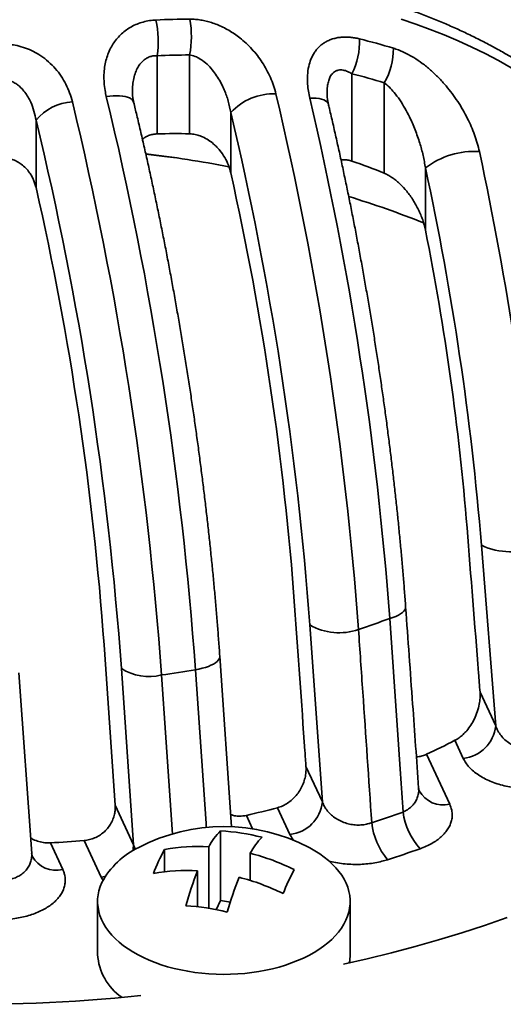
# Model space of a CAD drawing. Units: inches. Extents: x 0.2 to 8.4, y 0.1 to 10.9.
# Drawn here: x 7.6 to 7.8, y 8.9 to 9.4 of the extents above; entities that cross this region are included whole.
import ezdxf

# ---------------------------------------------------------------- set-up
doc = ezdxf.new("R2010")
doc.units = ezdxf.units.IN
doc.header["$MEASUREMENT"] = 0

msp = doc.modelspace()

# ---------------------------------------------------------------- linework, layer by layer
at = {"color": 7, "linetype": 'Continuous', "lineweight": 35}
for p, q in [((7.680841177032249, 9.388854878258572), (7.680841177032249, 9.352525619879302)), ((7.695933777522958, 9.35257425415655), (7.695933777522958, 9.389236978507563)), ((7.771396728122602, 9.380473320217925), (7.771396728122602, 9.339869856207054)), ((7.786489314029401, 9.334249725210318), (7.786489314029401, 9.37631112232946)), ((7.624490719364697, 9.358851745467026), (7.624490719364697, 9.327540703864152)), ((7.715070408444692, 9.36242508262068), (7.715070408444692, 9.334379465678687)), ((7.805625956294177, 9.336687993102293), (7.805625956294177, 9.307782858486595)), ((7.838321568154534, 9.07722315057677), (7.8316779086679, 9.161234792750628)), ((7.757678085790348, 9.041860464562397), (7.751829128109335, 9.124159959935573)), ((7.71543018051347, 9.030307667842147), (7.709941335192442, 9.10966145742113)), ((7.669810754216526, 9.022005554421384), (7.664146130662113, 9.10390791843915)), ((7.622435295654792, 9.017886995323632), (7.616462491419506, 9.101922916700218)), ((7.831013227271313, 9.092968729513421), (7.838321568154534, 9.07722315057677)), ((7.823228967663825, 9.062130126325025), (7.819326516199844, 9.070537844791271)), ((7.806164159247323, 9.064044653771727), (7.816940227349011, 9.040827931646042)), ((7.750055154395745, 9.05828382721906), (7.757678085790348, 9.041860464562397)), ((7.661262587233418, 9.040422274535652), (7.669810754216526, 9.022005554421384)), ((7.742585490160942, 9.026767443117022), (7.7368132827311, 9.03920347345697)), ((7.710278521647656, 9.02841646165157), (7.710278521647656, 8.996023832802381)), ((7.631140994780831, 9.022857686363613), (7.636913202210673, 9.010421656023665)), ((7.654718171550595, 9.006912525492352), (7.646820395049969, 9.023928013607986)), ((7.704778612001086, 9.020981311330228), (7.704778612001086, 8.992427061852252)), ((7.684252687130485, 9.019742127701127), (7.684252687130485, 9.009364926684952)), ((7.724097131814031, 9.017993050640866), (7.724097131814031, 9.005374490041063)), ((7.6996022188258, 9.00982897471019), (7.6996022188258, 8.993137607644584)), ((7.653099668787481, 8.995619531761978), (7.653099668787481, 8.970980124758086)), ((7.710278521647656, 8.996023832802381), (7.708305403037775, 8.991772802691298)), ((7.714862626633471, 8.995314749047914), (7.710278521647656, 8.996023832802381)), ((7.770599668888876, 8.970980124758086), (7.770599668888876, 8.995619531761978))]:
    msp.add_line(p, q, dxfattribs=at)
at = {"color": 8, "linetype": 'Continuous', "lineweight": 35}
for p, q in [((7.722307504704902, 9.035604636358288), (7.725181208856399, 9.029413341576968)), ((7.655627922268729, 9.005318207722073), (7.654718171550595, 9.006912525492352))]:
    msp.add_line(p, q, dxfattribs=at)
at = {"color": 7, "linetype": 'Continuous', "lineweight": 35, "flags": 128}
for points in [[(7.845535059547992, 9.3833161095676), (7.839538324738657, 9.38664826293021), (7.833420102727422, 9.389836369261005), (7.827184075141063, 9.392878482403521), (7.820833975460254, 9.395772805893843), (7.814373589019572, 9.398517588177283), (7.807806798379645, 9.401111193712827), (7.801137518509796, 9.403552095487052), (7.794369751882796, 9.405838787069017)], [(7.661262587233418, 9.040422274535652), (7.6606477425982, 9.049293989060319), (7.656099714962105, 9.114907456819001)], [(7.751456817119783, 9.020668999957188), (7.751780528043185, 9.020497137829913), (7.754175581823261, 9.019140575765425), (7.756432600526152, 9.01770729127425), (7.75854418200788, 9.016201961640503), (7.760503442663449, 9.01462950362523), (7.76230401742685, 9.01299504353182), (7.763940020880628, 9.011303894755017), (7.765406112073262, 9.009561595199205), (7.766697520446112, 9.007773802507245), (7.767810032869942, 9.005946376380663), (7.768740006608399, 9.004085266324848), (7.769484421171912, 9.002196541583658), (7.770040839427258, 9.00028636868846), (7.770407446488002, 8.99836097403986), (7.770583036751006, 8.996426636424045), (7.77056706575034, 8.994489657078166), (7.770359572376427, 8.992556374657648), (7.769961230729945, 8.990633075432328), (7.76937333715835, 8.988726045672053), (7.768597810255879, 8.986841511777422), (7.76763720382702, 8.984985587894226), (7.766494603178721, 8.983164365717286), (7.76517378068208, 8.98138376481737), (7.763679027247179, 8.97964958502677), (7.762015217140456, 8.977967513922966), (7.760187769094278, 8.976343014573791), (7.758202646306948, 8.974781385406686), (7.756066317552272, 8.973287737757726), (7.753785796069993, 8.971866928518727), (7.751368471040611, 8.970523582588214), (7.748822250183615, 8.969262115322389), (7.746155430122725, 8.968086597829336), (7.743376696385901, 8.967000906642124), (7.740495149332292, 8.966008559078405), (7.737520161554006, 8.9651127805933), (7.734461455656968, 8.964316519746708), (7.731328961662697, 8.963622365883113), (7.728132959606524, 8.963032571582543), (7.724883820268104, 8.962549082595185), (7.721592173696579, 8.962173455521192), (7.718268766612367, 8.961906925163566), (7.714924410553254, 8.961750344658931), (7.711570033728303, 8.961704245346759), (7.70821653841962, 8.9617687843838), (7.704874930617116, 8.961943729776758), (7.701556047785528, 8.962228512767886), (7.698270753316541, 8.96262222035133), (7.695029742076673, 8.963123542887535), (7.691843605224646, 8.963730871390771), (7.688722726503586, 8.964442207725266), (7.685677269277556, 8.96525524692541), (7.682717189495022, 8.966167324810176), (7.679852144944534, 8.96717545540139), (7.677091443400834, 8.968276390792965), (7.674444133369167, 8.969466493928783), (7.671918822596646, 8.970741903243079), (7.66952376881657, 8.972098465307567), (7.667266750113679, 8.973531749798742), (7.665155168631951, 8.975037079432491), (7.663195907976381, 8.976609537447763), (7.661395346176454, 8.978244005024827), (7.659759329759201, 8.979935146317976), (7.658293225603094, 8.981677468324751), (7.657001830193719, 8.98346523856575), (7.65588931776989, 8.985292664692329), (7.654959344031432, 8.987153774748146), (7.654214929467919, 8.989042499489335), (7.653658511212573, 8.990952672384534), (7.653291917115304, 8.992878074516787), (7.653116313888825, 8.994812404648947), (7.653132284889491, 8.996749383994825), (7.653339778263404, 8.998682666415345), (7.653738119909885, 9.000605965640663), (7.654326013481481, 9.002512995400942), (7.655101540383952, 9.00439752929557)], [(7.843600202633292, 8.988078753235), (7.833138361052929, 8.984485637390238), (7.822517191888404, 8.981051844809514), (7.811743948203738, 8.977779736585845), (7.800826019179435, 8.974671542848293), (7.789770910667269, 8.97172941140572), (7.778586167409436, 8.968955332910244), (7.767440146050133, 8.966386867824168)]]:
    msp.add_lwpolyline(points, dxfattribs=at)
at = {"color": 8, "linetype": 'Continuous', "lineweight": 35, "flags": 128}
for points in [[(7.669877892051306, 9.36723593611629), (7.669658417186025, 9.367790362182996), (7.669245271251588, 9.368339843317555), (7.66865447386169, 9.368830508654682), (7.667893232708192, 9.369256399113118), (7.666970852324961, 9.369612257330735), (7.665898597971397, 9.369893748476121), (7.664689553034207, 9.370097467751709), (7.663358495874395, 9.370220899238534), (7.661921702134284, 9.370262556248818), (7.660396685468005, 9.370221891517255), (7.658802087351994, 9.370099443171188), (7.657157398370256, 9.369896673812585)], [(7.760458918799834, 9.36638929255793), (7.760453793366077, 9.366410378023215), (7.760202327076217, 9.366988008439183), (7.759751592737057, 9.367509597133568), (7.75910759284243, 9.367968174598259), (7.758278908807389, 9.36835764658854), (7.757276601311501, 9.36867278151145), (7.756114031443403, 9.368909436506616), (7.754806681338984, 9.369064394023932), (7.75337200294928, 9.36913563380021), (7.751829103600267, 9.36912216628457)], [(7.68980302469312, 9.341385519711487), (7.684290333060628, 9.342085331217937), (7.675556658756474, 9.34309881262217)], [(7.796411713024364, 9.132510120761065), (7.796412957517922, 9.132492012044288), (7.796348820727504, 9.131851070487281), (7.796077735029105, 9.13120394499149), (7.795603326954734, 9.130559254092171), (7.794931948606931, 9.129925580822224), (7.794072496170115, 9.12931139788052), (7.793036465005359, 9.128724882424821), (7.791837641767864, 9.128173858078338), (7.790492036348722, 9.1276656658464), (7.78901756426978, 9.127207093025412)], [(7.709943195451043, 9.109659089078008), (7.709900999341329, 9.109071560852962), (7.709672375503872, 9.108434754555532), (7.709256675764945, 9.107799719191117), (7.708658975324841, 9.107174225925577), (7.707886566138002, 9.106565918741563), (7.706948879132177, 9.105982224641972), (7.705857393464095, 9.105430263854595), (7.704625409658659, 9.104916778742275), (7.703267978309842, 9.104448047745745), (7.701801705628564, 9.104029803068281), (7.700244468246253, 9.10366714835673), (7.698615322470521, 9.103364498835917)], [(7.703669897875304, 9.03000528545116), (7.703546965245989, 9.031789021719796), (7.698615322470521, 9.103364498835917)], [(7.68281145988207, 9.100919895716682), (7.684828213547344, 9.071875669477919), (7.687945890290184, 9.026964052569147)], [(7.656715168880629, 9.007333615289586), (7.656407986387298, 9.007254136958608), (7.654718171550595, 9.006912525492352)]]:
    msp.add_lwpolyline(points, dxfattribs=at)
at = {"color": 7, "linetype": 'Continuous', "lineweight": 35}
for centre, radius, start, end in [((7.697207061381943, 9.04787831809127), 0.3580101519869752, 90.18717278155228, 92.713390588966), ((7.630940943939411, 9.395434205277082), 0.05033210512919271, 352.4888981436055, 11.52122431682161), ((7.650729164863693, 9.397843766441598), 0.04601666876486823, 349.2201230676204, 10.06585566813145), ((7.742202300123446, 9.395331566319399), 0.03275793191594731, 333.0265836022496, 2.437190940509591), ((7.705072606285554, 9.112629575643679), 0.2925578668511626, 72.97931866412308, 76.18524676561373), ((7.759696581794118, 9.391935630634364), 0.03101573407807129, 329.7508797810369, 0.8082846349094739), ((7.697054165145611, 9.046719908144219), 0.342518902775764, 90.18741621601364, 92.71308539366959), ((7.704578992503381, 9.108740100042688), 0.2798277197492844, 72.97931288349449, 76.18535416392814), ((6.072762304345257, 8.986960499423494), 1.63001470165954, 4.095140822283248, 13.58738157308645), ((7.73515177672245, 9.343842586120616), 0.02736001696055649, 88.11762752730326, 137.2200585679075), ((6.195291091196562, 9.005972833049235), 1.583452407065509, 4.205458583953322, 13.33503462275922), ((6.229495374008289, 9.01128505840604), 1.563824600148076, 4.251078466159393, 13.22771415961745), ((7.642506194183685, 9.344360251773233), 0.02312056924971525, 92.85762210542954, 141.1870988072485), ((6.05690780728623, 8.984508020331917), 1.630065769303525, 4.095289852496953, 13.58723254287283), ((6.108361977389257, 8.992468439684734), 1.559770203908253, 4.097049936322575, 13.58547442164376), ((6.241824470139246, 9.013169725457102), 1.514078234187703, 4.203865519701665, 13.33663463072675), ((7.68932116514451, 9.062800016687213), 0.289849677149042, 88.69274425928921, 91.67651340215201), ((7.605159058016318, 8.769314030640663), 0.5783011635994981, 79.13264923862646, 83.01132245192012), ((7.828249802170259, 9.307181831342433), 0.03718133919083273, 86.18727158834271, 127.4791820990979), ((6.452640977087913, 9.045921978799216), 1.410009177012857, 4.675394782602014, 12.21617262393001), ((7.700256126185697, 9.125749997118286), 0.2256286757044395, 67.53055242485955, 71.62110651541252), ((6.487460629638979, 9.051301091760992), 1.348705124129509, 4.675397673245852, 12.21617181983002), ((6.35621645481302, 9.031071129740132), 1.392293077606235, 4.199567072050727, 12.58267015417917), ((6.237371089625019, 9.0126723924607), 1.422407438371722, 4.121669152755301, 12.78909841383145), ((7.634471864301892, 8.882720288052615), 0.4610397436011365, 68.31933558828764, 72.90927370682442), ((6.603161494024443, 9.069233568805634), 1.225898261124851, 4.685112470768528, 11.22085677919619), ((7.845239318784521, 9.190001627416667), 0.03180318570606386, 244.7596298700289, 293.5737187974551), ((7.633321392498126, 9.546532642451202), 0.4472976797453678, 288.3958922752191, 290.3700329050225), ((7.765396500061694, 9.14768823243311), 0.02715977150883262, 240.0304781432244, 289.539005622832), ((7.676866667085368, 9.12357697999378), 0.02342400540759932, 237.1081125523967, 284.701935377663), ((7.604657944913035, 9.658473176743376), 0.5630041146258584, 277.9792913661373, 279.6068004830016), ((7.821473345342801, 9.078978299850775), 0.01693939670967809, 275.9488958535325, 354.0527128406152), ((7.660300031599985, 9.376313350879256), 0.3446564708917449, 295.0377931900014, 297.4778565822321), ((7.614025438151071, 9.503089045299205), 0.4798611033830593, 283.0412760722249, 284.8258572477466), ((7.740829869605029, 9.043615609777426), 0.01693938969836609, 275.9488923220665, 354.0527241734895), ((7.632275048558789, 9.497235352786229), 0.4880889923624676, 287.6943695305141, 289.5008096843297), ((7.826202104735049, 9.04118819210269), 0.03125575087855371, 187.4330330639257, 222.412533736043), ((7.711849675362789, 8.94550429373395), 0.08496151261467948, 62.21353988606612, 117.7864601139334), ((7.813759627298694, 9.036140690699513), 0.03336421818178876, 186.7188007970087, 219.3184954647933), ((7.731077559870739, 9.007279287905115), 0.02965434377950523, 134.5380288860628, 152.4800208907403), ((7.705740307138561, 8.935138441177322), 0.09338835309889967, 75.1993173981201, 87.21460999008916), ((7.750395318578491, 9.00429159021847), 0.02965340865406359, 134.5377436493276, 152.480306127491), ((7.600989684494748, 9.579929425268118), 0.5578871066784533, 273.0980908419908, 274.7121878957458), ((7.688180713591357, 8.98671489453727), 0.0375087626039692, 115.1455485298406, 151.87304889111), ((7.699790460107033, 8.932989386365305), 0.08813319759517856, 86.75544670913084, 100.1542464599091), ((7.633624897086681, 9.498731051933191), 0.5077511360087863, 287.6940595645709, 289.5012007407739), ((7.759610123101443, 8.977987241498504), 0.08615227030038798, 151.0095525300643, 159.1933989062076), ((7.697743905475264, 8.915166018260832), 0.1061503232522019, 63.79208177872632, 75.62523479182292), ((7.597256369512967, 9.664094817285234), 0.7163219706333871, 245.0151744943018, 276.0867054338834), ((7.694614066931764, 8.921837049745104), 0.08813319759534077, 86.75544670914779, 100.1542464599013), ((7.87703856271547, 8.940762970768104), 0.1904042253561132, 158.7318310282074, 163.8998295851701), ((7.896357082528674, 8.937774710078635), 0.1904042253563936, 158.7318310282058, 163.8998295851611), ((7.692567860264336, 8.904014622747745), 0.106149325222146, 63.79202595170526, 75.62529061883724), ((7.819980492655335, 8.96864892029617), 0.08615227030010655, 151.0095525300511, 159.1933989062212), ((7.689563920081685, 8.900286247463187), 0.09338948892976587, 75.19939073385738, 87.21453665435149), ((7.679157994303015, 8.972522347433882), 0.02610392268329127, 183.3870133952096, 235.3417050349817), ((7.750768854820265, 8.970991916245666), 0.0198308175742451, 348.3980258478758, 359.9659316863873)]:
    msp.add_arc(centre, radius, start, end, dxfattribs=at)
at = {"color": 8, "linetype": 'Continuous', "lineweight": 35}
for centre, radius, start, end in [((7.81389832651186, 9.05318279067812), 0.01272382420522899, 208.710924726509, 283.8317325764904), ((7.658097123834197, 9.022061609347734), 0.01171376450542634, 345.2611775709595, 359.7258163285229), ((7.633872881903605, 9.022789066729096), 0.01273563485368487, 209.0247180456323, 283.811328276477)]:
    msp.add_arc(centre, radius, start, end, dxfattribs=at)
at = {"color": 7, "linetype": 'Continuous', "lineweight": 35}
for points, knots in [([(7.945044712623162, 9.325433096979518), (7.944691428765609, 9.326518656759553), (7.943689895790926, 9.329596136504113), (7.941914195463982, 9.334618220646004), (7.939669603648958, 9.34047712198633), (7.937264259752494, 9.346267821064902), (7.934702203219008, 9.351988574645635), (7.93198394526731, 9.357636412713774), (7.929110939311696, 9.363208758085145), (7.926084563115444, 9.368702950303337), (7.922906167087675, 9.374116424706525), (7.919577355657445, 9.379446665180266), (7.916099564474552, 9.384691170996716), (7.912474434223831, 9.389847430162762), (7.908703673535555, 9.394913082488447), (7.904788945806657, 9.39988565295202), (7.900732088457405, 9.404762830986488), (7.896534958624057, 9.409542227352881), (7.892199499710151, 9.414221553690433), (7.887727671818224, 9.418798574712971), (7.88312160897231, 9.42327102849856), (7.878383382468868, 9.427636698539596), (7.8735152753597, 9.431893510161778), (7.868519476768483, 9.436039278724536), (7.863398438289938, 9.440071998662187), (7.858154486798658, 9.44398960661924), (7.852790206629941, 9.447790184261562), (7.847308064065674, 9.451471796579533), (7.84171076464711, 9.455032571345933), (7.836000964125312, 9.458470746154193), (7.830181423080698, 9.461784529889467), (7.824254993024728, 9.464972304796513), (7.818224529736075, 9.468032418029624), (7.812092984541974, 9.470963338601212), (7.8058633560669, 9.47376354278229), (7.799538727729473, 9.476431686984293), (7.793122174110601, 9.478966379995473), (7.786616877610942, 9.481366361490508), (7.780026012820296, 9.483630407212397), (7.773352884248038, 9.48575746593904), (7.766600707265892, 9.487746363071446), (7.759772893359508, 9.489596248026121), (7.752872746960168, 9.491306120303898), (7.745903706360124, 9.492875240929727), (7.738869181501268, 9.49430274351435), (7.731772668635324, 9.495588061566302), (7.724617622002222, 9.496730509008001), (7.717407577058545, 9.497729545595499), (7.710146079741587, 9.498584817208185), (7.702836660091465, 9.49929582143777), (7.695482930196628, 9.49986234196395), (7.688088464164076, 9.500284123801013), (7.680656852444515, 9.500560833423267), (7.6731918075293, 9.50069299064256), (7.665696681571116, 9.500678521191851), (7.659774270447292, 9.500557544732429), (7.65635084841988, 9.500436290743059), (7.655439964850989, 9.50040402820993)], [0, 0, 0, 0, 0.01004297023793514, 0.02847105986313283, 0.04689669877714114, 0.06531968006844246, 0.08374082122123132, 0.1021609620149809, 0.1205808827804358, 0.1390012832083468, 0.1574230428598966, 0.1758470213402258, 0.1942740114607011, 0.2127048584867003, 0.2311402834333817, 0.2495810605506336, 0.268027779359353, 0.2864811116162451, 0.3049416081975664, 0.3234097154159637, 0.3418859288941818, 0.360370521505814, 0.3788638427702152, 0.3973661359820522, 0.4158774759596435, 0.4343980638535447, 0.4529278674961016, 0.4714668518044396, 0.4900149961160291, 0.5085720854165124, 0.5271380178475419, 0.5457125443973097, 0.5642954517298726, 0.5828864190696633, 0.6014851450424071, 0.6200913034574786, 0.6387045193187061, 0.6573244822509574, 0.6759507426556379, 0.6945830118557922, 0.7132208247383877, 0.7318638875054199, 0.750511800029883, 0.7691641838939457, 0.7878207017628331, 0.8064810090689527, 0.8251447421041305, 0.8438116147097418, 0.8624813307344316, 0.8811535943876377, 0.899828154496735, 0.9185047382831362, 0.9371831118078414, 0.9558630708382917, 0.9745443932233665, 0.99322692505822, 1, 1, 1, 1]), ([(7.944715427405696, 9.269752405025978), (7.944346975966593, 9.270793990992885), (7.943304350790346, 9.27374141808116), (7.941462141349926, 9.278545164496485), (7.939141539602783, 9.284140628680037), (7.93666135697164, 9.289665066738449), (7.934025792314778, 9.295116738578628), (7.93123544117831, 9.300492585544527), (7.928291922436568, 9.305789958997119), (7.925196658889239, 9.31100616925011), (7.921951219544249, 9.316138654129402), (7.918557246054511, 9.321184801126789), (7.915016367949283, 9.326142066855319), (7.911330350378059, 9.33100793101152), (7.907500987600745, 9.335779940500815), (7.9035301665469, 9.34045560508983), (7.899419882072157, 9.345032586837888), (7.895172095133227, 9.349508452032953), (7.890788964197996, 9.353880892701929), (7.886272642035952, 9.35814761402469), (7.881625348860576, 9.362306349117718), (7.876849471127793, 9.36635492670326), (7.871947370853439, 9.370291136816531), (7.866921530493604, 9.374112901837885), (7.861774519019787, 9.37781816115396), (7.856508957439425, 9.381404902305917), (7.851127549556915, 9.384871185793386), (7.845633081895691, 9.388215129481768), (7.840028399624567, 9.391434904833586), (7.834316386421052, 9.394528745605838), (7.828500080810287, 9.397494999010162), (7.822582511174992, 9.400332019617057), (7.816566761262822, 9.403038271387764), (7.810456043341133, 9.405612272158976), (7.804253566530986, 9.408052663422428), (7.797962580459338, 9.410358068835928), (7.791586487845155, 9.412527326589984), (7.785128592088702, 9.41455916717782), (7.778592391630501, 9.416452625884475), (7.771981290924245, 9.418206616957695), (7.765298809334264, 9.419820245052932), (7.758548514134633, 9.421292700167232), (7.751733961855272, 9.422623184798233), (7.744858756308131, 9.423811026469354), (7.737926522502643, 9.424855635793964), (7.730940966725595, 9.425756533470627), (7.723905698309402, 9.42651319637495), (7.716824492001624, 9.427125377304126), (7.709701019398999, 9.427592679771847), (7.702539037495186, 9.42791495876199), (7.695342335025191, 9.428092337264506), (7.688240733999406, 9.42812297714626), (7.683068645451179, 9.42804698873704), (7.680308944332108, 9.427972132171831), (7.679845019894826, 9.427959548276549)], [0, 0, 0, 0, 0.0107045042039681, 0.03029106253317508, 0.04987547695022917, 0.06945772735568811, 0.08903883584156838, 0.1086196393191667, 0.1282011116376073, 0.1477842627209093, 0.1673701139866589, 0.1869597018433393, 0.2065539572020915, 0.226153835076259, 0.2457601335032227, 0.2653736889655545, 0.2849952238493238, 0.3046253813843208, 0.3242646616366649, 0.3439136610046234, 0.363572705005152, 0.3832421574108134, 0.4029221989028438, 0.4226130087029478, 0.4423146726358516, 0.4620271660213893, 0.4817504182251425, 0.5014843020964114, 0.5212286159046785, 0.5409831317588378, 0.560747538267081, 0.5805214568664433, 0.6003045960508151, 0.6200964876540696, 0.6398967705193037, 0.6597049355915804, 0.6795206101286656, 0.6993432209240754, 0.7191724229401256, 0.7390077053292001, 0.7588486293437127, 0.7786947582102263, 0.7985456388686363, 0.8184008718953292, 0.8382600786533525, 0.8581228538385989, 0.8779888510523217, 0.8978577335812626, 0.917729143855835, 0.9376028495905062, 0.9574785221861041, 0.9773559114794269, 0.996193375452129, 1, 1, 1, 1]), ([(7.657157398370256, 9.369896673812585), (7.656950291722855, 9.370825222725502), (7.656472144596464, 9.372968963643508), (7.656077968559151, 9.376345761148714), (7.65599861890637, 9.379985760959007), (7.656297789109654, 9.383424300265638), (7.656936173284405, 9.386630825889904), (7.657864502379486, 9.389590752038377), (7.659080582016678, 9.392331774427117), (7.660562509230763, 9.394829783090172), (7.662268750258155, 9.397076600568337), (7.66422933098066, 9.39911134619741), (7.666437077909111, 9.400898845037583), (7.66885980455285, 9.402423084416927), (7.67148278817256, 9.40367119323552), (7.674284279162544, 9.404602540934786), (7.677215247927614, 9.405247043405092), (7.679245422453024, 9.405407154517462), (7.680258896645141, 9.405487082857727)], [0, 0, 0, 0, 0.05636589305359851, 0.1301319398880862, 0.2040597439545249, 0.2777927510208075, 0.3425471557846712, 0.4074426026652537, 0.4721638900505125, 0.5312710227822407, 0.590519591867991, 0.6495989510207079, 0.7079348307617922, 0.7664423002363197, 0.8247609722761546, 0.8831082661657579, 0.941647009146128, 1, 1, 1, 1]), ([(7.69603752258948, 9.405886559762813), (7.696891641790952, 9.405867894078924), (7.69857574408268, 9.405831090175019), (7.701110274241876, 9.40550779575359), (7.703634599466574, 9.405002700478056), (7.70615817486719, 9.40429457041467), (7.70877376909703, 9.40335595364262), (7.711434556698054, 9.40217400823034), (7.714138815592985, 9.400726005340246), (7.716759562657634, 9.399069152429423), (7.719478212642263, 9.397072260940895), (7.722219016894753, 9.394718559460149), (7.724952680480596, 9.391958753780655), (7.727468563035689, 9.388971554047824), (7.729765949377716, 9.385751469296512), (7.731796576426437, 9.38235334649789), (7.733551690301285, 9.378762434195494), (7.73501959521239, 9.37503586296474), (7.735706862514902, 9.372470498187074), (7.73605049001174, 9.371187838770858)], [0, 0, 0, 0, 0.04627682275997836, 0.09124593280384068, 0.1362186744007186, 0.1824768184190586, 0.2287386695979953, 0.2811378246884306, 0.3335420869346763, 0.3874445647265356, 0.4413517093733979, 0.5079448624592264, 0.5745453690936004, 0.6434116431923778, 0.7122824706821522, 0.7830482664925686, 0.8538156850254404, 0.9269091515803516, 1, 1, 1, 1]), ([(7.751829103600267, 9.36912216628457), (7.751595219961382, 9.37020804337825), (7.751125594539044, 9.372388424576187), (7.750718914340721, 9.375975615806817), (7.750669022502709, 9.379860640198183), (7.751190810979177, 9.3837730559925), (7.752273760570672, 9.387320292490712), (7.753612793245502, 9.389896930084126), (7.754976629030036, 9.391746176462757), (7.756152420057314, 9.393023411642892), (7.757476751248665, 9.394166516534646), (7.758973117197307, 9.395183265114538), (7.760627057947566, 9.396039456060329), (7.76245029720613, 9.396727801434624), (7.764398065267917, 9.39721797122695), (7.766427652742823, 9.397502459162546), (7.768494796095491, 9.397587573182102), (7.770597564493151, 9.397486053598723), (7.772747482879477, 9.397214728167233), (7.774202871745262, 9.396887961525174), (7.774930600457272, 9.396724570507732)], [0, 0, 0, 0, 0.06564778051178567, 0.1318171155347573, 0.2189411496179492, 0.3077831777253114, 0.3872903235256295, 0.4686543735783658, 0.5096783941387169, 0.5507006692801364, 0.5929910971706892, 0.6352812673983709, 0.6802067489511763, 0.7251343903286545, 0.7716726799133687, 0.818215526804389, 0.8630673136081525, 0.9079235649063565, 0.9539596137552073, 0.9999999999999999, 0.9999999999999999, 0.9999999999999999, 0.9999999999999999]), ([(7.601340559447157, 9.393279695003212), (7.60269005308637, 9.393578711984944), (7.605150815606126, 9.394123960780519), (7.608838054851851, 9.394330966033888), (7.612278196291768, 9.394170910641863), (7.615881512483929, 9.393597227889796), (7.619574098522562, 9.392529481235126), (7.623268377967793, 9.390941095464173), (7.626892073392852, 9.38883121828696), (7.630332632372004, 9.386158653167136), (7.633501152347682, 9.382952553857073), (7.636210293213201, 9.379416579895276), (7.638419406953194, 9.375612516525619), (7.640187300660563, 9.371621250097224), (7.640965153607793, 9.368840499948508), (7.641353535781805, 9.36745207069335)], [0, 0, 0, 0, 0.07630337390863627, 0.139136989748904, 0.2022102146568798, 0.2650518430128692, 0.3391134093675931, 0.4135404002930452, 0.4876667126170635, 0.5731584346183687, 0.6590730550715311, 0.7446673514744692, 0.829664646799064, 0.9149515149065313, 1, 1, 1, 1]), ([(7.790709229642479, 9.392373162159128), (7.791502937058705, 9.392111243999299), (7.793090437250031, 9.39158737951178), (7.795468398429843, 9.390565678093203), (7.797832895667733, 9.389383889855097), (7.800764113825542, 9.387695107826405), (7.804188665821649, 9.385370520247584), (7.808056026733736, 9.38224014153094), (7.811757366310581, 9.378729171854422), (7.815100604096696, 9.375050426654248), (7.818058382602949, 9.371330382319828), (7.820678255928731, 9.367601747350374), (7.82309077216033, 9.363694011445421), (7.825193125789504, 9.359777673648765), (7.82698469310289, 9.355918197633034), (7.82848745101321, 9.352115585405107), (7.829776953414632, 9.34823024299863), (7.830407131755984, 9.345597264174678), (7.830722196254522, 9.344280877846566)], [0, 0, 0, 0, 0.04204998085871984, 0.08410448396197985, 0.1270086298641935, 0.169916354524469, 0.2453441948771192, 0.3207921906737582, 0.3992391212373378, 0.4776974152686059, 0.5453597946245095, 0.6130244149199371, 0.6822458006480088, 0.7514652861510567, 0.812902384872705, 0.8743356214457463, 0.9371727306141975, 0.9999999999999999, 0.9999999999999999, 0.9999999999999999, 0.9999999999999999]), ([(7.715070408444692, 9.36242508262068), (7.714714646346002, 9.364223514703278), (7.714003112587943, 9.367820427199186), (7.712367861042491, 9.372330168174392), (7.710647449046438, 9.376005618487135), (7.708986103606018, 9.378901647264225), (7.707021789709685, 9.381707838367333), (7.704717954334405, 9.384345154228082), (7.702220465217046, 9.386513375955639), (7.699678892672539, 9.388081633067673), (7.697615151708365, 9.388923262437983), (7.696344266235166, 9.389160388236036), (7.695933777522958, 9.389236978507563)], [0, 0, 0, 0, 0.1549818146928419, 0.3099677943364039, 0.4046593444392844, 0.4995101869337549, 0.5941074354589916, 0.6976067912125548, 0.8009463584254647, 0.8814128963905445, 0.9616970462942479, 1, 1, 1, 1]), ([(7.624490719364697, 9.358851745467026), (7.624203853799396, 9.360287543017153), (7.623630365748265, 9.363157921474658), (7.622284953159165, 9.366760822108391), (7.620793384855336, 9.369675943232618), (7.619294837015103, 9.371942510454648), (7.6176561245795, 9.373835633105509), (7.615939186122006, 9.375340167316304), (7.614182447769178, 9.376494845224187), (7.612352741544458, 9.377303061139461), (7.610515150310535, 9.377750691706877), (7.608858380855891, 9.377867902006114), (7.607110364610172, 9.377724321596865), (7.60599730785742, 9.377378243317553), (7.605354077099921, 9.3771782461537)], [0, 0, 0, 0, 0.1455283204546684, 0.2909333254905356, 0.3808108288303328, 0.4709025177749705, 0.5605225527005651, 0.6289085086808331, 0.6972264435867885, 0.7687007165563582, 0.8265338353690007, 0.8843390280004714, 0.9331600168200216, 1, 1, 1, 1]), ([(7.805625956294177, 9.336687993102293), (7.805294220855538, 9.338650183633913), (7.804630514407907, 9.34257595807835), (7.802986027937179, 9.348517447585145), (7.800900255498783, 9.354507548269984), (7.798520158996422, 9.359900288892844), (7.796088468635617, 9.364504744421644), (7.793697189535679, 9.368360435625657), (7.791263285925209, 9.371612344685927), (7.788867056388615, 9.374317217418914), (7.787281603430489, 9.375646731706448), (7.786489314029401, 9.37631112232946)], [0, 0, 0, 0, 0.1257026988249882, 0.2514946610388689, 0.3934797548761833, 0.5354616719024798, 0.6383195228877574, 0.7413150397174045, 0.8440205777208049, 0.9220532892975056, 1, 1, 1, 1]), ([(7.669891425918754, 9.367230755150217), (7.669838053205503, 9.36743335939714), (7.669647205364187, 9.368157822906884), (7.669446527705152, 9.3693985499459), (7.669280008899957, 9.370826151051737), (7.669272918016453, 9.371704366895612), (7.669269743050702, 9.372097590846534)], [0, 0, 0, 0, 0.1196562280014518, 0.4278615686370655, 0.7438231887703316, 1, 1, 1, 1]), ([(7.760460975941204, 9.366384506509707), (7.760444399139694, 9.366447832369357), (7.760283995403848, 9.367060598617297), (7.760103732704474, 9.368079717406324), (7.759914686393041, 9.369407643176832), (7.759828493622416, 9.370454116952754), (7.759829599836184, 9.371043399995935), (7.759830059838392, 9.371288444406392)], [0, 0, 0, 0, 0.03505059029415422, 0.3391634763666959, 0.583025925743395, 0.8266076592828462, 1, 1, 1, 1]), ([(7.709943208414518, 9.109658924450986), (7.709854212735781, 9.110929720404329), (7.709595940031902, 9.114617673702828), (7.709135143819248, 9.12076502447636), (7.708546885084992, 9.128114660159014), (7.707915221823643, 9.135511832553732), (7.707241271642328, 9.142951959057093), (7.706525167308847, 9.15043180430097), (7.705767330326486, 9.157947747110018), (7.704968163014983, 9.165496247403219), (7.704128004060027, 9.173073721685824), (7.7032473486824, 9.180676565140457), (7.702326561077836, 9.188301153597145), (7.701366157838661, 9.19594385822066), (7.70036655750799, 9.203601009816738), (7.699328311378462, 9.211268974696926), (7.698251850123002, 9.218944066388602), (7.697137770485062, 9.226622631323242), (7.695986525021263, 9.234300973900543), (7.694798759243424, 9.241975436358656), (7.693574977960887, 9.249642318530432), (7.692315790516408, 9.257297941842541), (7.691021803985271, 9.264938625290258), (7.689693624555928, 9.272560713030158), (7.688331887532356, 9.28016055320282), (7.686937249204651, 9.287734516228957), (7.68551031901245, 9.2952789662256), (7.684051810631265, 9.302790313206144), (7.682562397065805, 9.310264964230253), (7.681042755383657, 9.31769935404401), (7.679493604667922, 9.325089935005007), (7.677915647202719, 9.332433205468725), (7.676309600750021, 9.339725603846231), (7.674676294357083, 9.346964049586441), (7.673015979446585, 9.354143580261018), (7.671416962793528, 9.360904785304463), (7.670361934319788, 9.36524476885129), (7.669877856401751, 9.367236080225297)], [0, 0, 0, 0, 0.01531425506606073, 0.04444321477142094, 0.0735657912683905, 0.1026816557153119, 0.1317913531704407, 0.1608954640411624, 0.1899945559720962, 0.2190891147399198, 0.2481796057754266, 0.2772665139640184, 0.3063503783669714, 0.3354314684452513, 0.3645102793427145, 0.3935871520387481, 0.4226626219853562, 0.4517369194990706, 0.4808104992726828, 0.5098837386218696, 0.5389569997990087, 0.5680305001944811, 0.5971046748852805, 0.6261798018232764, 0.6552563720355398, 0.6843347094211819, 0.713415201046481, 0.7424983114479643, 0.7715844517226221, 0.8006739783334834, 0.8297673981812725, 0.8588652110222226, 0.8879678318805938, 0.9170759130255044, 0.9461898758164569, 0.9753103413487317, 1, 1, 1, 1]), ([(7.796411738951313, 9.132509978585007), (7.796320695637367, 9.133757977628498), (7.796056489275355, 9.137379652552076), (7.795585987385039, 9.143415753680703), (7.794986320781285, 9.150631222706954), (7.794343489365025, 9.157892026651835), (7.793658548649916, 9.165193555642231), (7.792931668356171, 9.172532461650164), (7.79216328900516, 9.179905045294356), (7.791353812485955, 9.187307678435213), (7.790503664917813, 9.194736665282656), (7.789613346004707, 9.202188333209266), (7.788683191221828, 9.209658962141033), (7.787713775567775, 9.217144839170771), (7.786705545970699, 9.22464222518445), (7.785659062129395, 9.232147377704596), (7.78457480212107, 9.239656544764868), (7.783453355061749, 9.24716597380735), (7.782295259192725, 9.254671911878063), (7.781101088425348, 9.262170589858233), (7.779871487786842, 9.269658250889762), (7.778607017159745, 9.27713113810547), (7.77730833015907, 9.284585510992072), (7.775976063035579, 9.292017639895873), (7.774610887591638, 9.299423813705882), (7.773213459107986, 9.306800336862612), (7.77178445792438, 9.314143527703735), (7.770324577927624, 9.321449720143129), (7.768834553743542, 9.328715290743164), (7.767315054625803, 9.3359366081894), (7.76576685960194, 9.343110072667683), (7.764190718035432, 9.350232296558122), (7.762587135562013, 9.357299001341493), (7.761338016388992, 9.362673996087372), (7.760623839401097, 9.365692303712162), (7.760458896113753, 9.3663893992365)], [0, 0, 0, 0, 0.01654055588089713, 0.04800045061597631, 0.07945344817913742, 0.1108990188698266, 0.1423378505819844, 0.173770671313327, 0.2051980882808571, 0.2366205793031559, 0.2680388171614894, 0.299453230446613, 0.330864465543175, 0.3622728717692039, 0.3936790585843944, 0.4250834525507732, 0.4564864051460746, 0.4878885020926234, 0.5192901424640368, 0.5506917170721575, 0.5820936133386347, 0.6134961718941813, 0.6449000030273855, 0.6763053257944501, 0.7077127313589886, 0.7391226784384306, 0.7705356553155811, 0.8019521305555242, 0.8333726345687918, 0.8647977094450194, 0.8962278941350658, 0.9276637883601602, 0.9591060177109231, 0.9905552993366726, 1, 1, 1, 1]), ([(7.680841177032249, 9.352525619879302), (7.680155108251294, 9.352474159770054), (7.678762753482979, 9.35236972311519), (7.676814485206689, 9.351772880450534), (7.675177395070903, 9.350997519987112), (7.674317151731294, 9.350307140840249), (7.673962475471646, 9.350022499178671)], [0, 0, 0, 0, 0.2680144066097292, 0.5439267131516798, 0.8119620808944716, 0.9999999999999999, 0.9999999999999999, 0.9999999999999999, 0.9999999999999999]), ([(7.715070408444692, 9.334379465678687), (7.714738881829678, 9.335592203019434), (7.71406679248885, 9.338050732148092), (7.712313357329067, 9.34157892391106), (7.710404706449939, 9.344352490330888), (7.70859095297047, 9.346397454363156), (7.706855075046305, 9.348050889663291), (7.704677409402117, 9.349711979877029), (7.70217721007559, 9.35110451010734), (7.699674944191679, 9.352038035864036), (7.69762915197395, 9.35248352156846), (7.696378454301931, 9.352550456065812), (7.695933777522958, 9.35257425415655)], [0, 0, 0, 0, 0.1365878920699913, 0.2768986325345112, 0.4175764049042873, 0.4902966366814429, 0.5630047169476958, 0.6679586908068503, 0.7756663965709368, 0.862174155625873, 0.9509969883956038, 1, 1, 1, 1]), ([(7.624490719364697, 9.327540703864152), (7.624154038568364, 9.328741416890551), (7.623642970311272, 9.330564052218596), (7.622501829328293, 9.332851629676915), (7.621333974646483, 9.334730097607608), (7.619739561706738, 9.336676939851994), (7.61774288764045, 9.338436975851598), (7.615570695112642, 9.339795383204466), (7.6133445848646, 9.340733281844159), (7.610951189853356, 9.341293019655456), (7.608786220275821, 9.341401035045305), (7.606899938834669, 9.34122662049063), (7.605871989912144, 9.340975506736404), (7.605354077099921, 9.34084898777443)], [0, 0, 0, 0, 0.1471849035204872, 0.2234209165833599, 0.2996433500385571, 0.4057423773030821, 0.5146441128955295, 0.6045772078260534, 0.696982409495274, 0.7870055044592515, 0.8802248389643467, 0.9396535283738905, 1, 1, 1, 1]), ([(7.771396728122602, 9.339869856207054), (7.770758096681911, 9.340052371659725), (7.769466098275713, 9.34042161385316), (7.767750588538147, 9.340599923031448), (7.766742739823965, 9.340447050281075), (7.766348013828757, 9.340387177358004)], [0, 0, 0, 0, 0.3728944019687371, 0.754392819279065, 1, 1, 1, 1]), ([(7.805625956294177, 9.307782858486595), (7.805450066043965, 9.308578707300544), (7.805098240620982, 9.310170608189102), (7.804348764381173, 9.312551738620064), (7.803454320824754, 9.314914699656196), (7.802060146349529, 9.318015440369026), (7.800398158192132, 9.321005424195862), (7.798497290191716, 9.323828989350218), (7.796548248264151, 9.326381617830528), (7.794463280699083, 9.328668649642113), (7.792279994801373, 9.330643861678448), (7.790489737769809, 9.332031868367936), (7.788561398044971, 9.333293817092773), (7.787183217229856, 9.333929608990552), (7.786489314029401, 9.334249725210318)], [0, 0, 0, 0, 0.07129747805934851, 0.1426131655727254, 0.2159371853824014, 0.2892690746395605, 0.4354340515257241, 0.5101634914952379, 0.5848879373423077, 0.7163438453163532, 0.7837415145706799, 0.8511233946142653, 0.9250418001636719, 1, 1, 1, 1]), ([(7.831013227271313, 9.092968729513421), (7.830781740063502, 9.095918986979331), (7.828785589170765, 9.121359524839175), (7.826756964210206, 9.14683935907808), (7.824963592370803, 9.169364378776207)], [0, 0, 0, 0, 0.1159667882087071, 1, 1, 1, 1]), ([(7.750055154395745, 9.05828382721906), (7.749883714548912, 9.060712245181527), (7.748125003318095, 9.085624107987067), (7.746362217167957, 9.11054136208481), (7.744771268089353, 9.13302967267485)], [0, 0, 0, 0, 0.09748038440251929, 1, 1, 1, 1]), ([(7.802461876794125, 9.048288989094091), (7.801529034185463, 9.061319048172296), (7.799519908170206, 9.089382764849972), (7.797492511225486, 9.117470396111653), (7.796406440131084, 9.132516864689503)], [0, 0, 0, 0, 0.4643026876253814, 1, 1, 1, 1]), ([(7.795209003985367, 9.037144719720896), (7.794800559229611, 9.043085594451544), (7.792737231681692, 9.073096924791114), (7.790673095568315, 9.103124005168153), (7.78901756426978, 9.127207093025412)], [0, 0, 0, 0, 0.1979543946712174, 1, 1, 1, 1]), ([(7.774480045176104, 9.122092482853024), (7.775144217687966, 9.112375086358165), (7.77719182860301, 9.082416834889935), (7.779240433904457, 9.052470197706032), (7.780624544150285, 9.032237189754204)], [0, 0, 0, 0, 0.3243646080333526, 1, 1, 1, 1]), ([(7.819326516199844, 9.070537844791271), (7.819980028126759, 9.07091583539494), (7.821290230406793, 9.071673655000616), (7.823124304077238, 9.07320447252377), (7.824987561849115, 9.075135311577974), (7.826789850379447, 9.077549063761106), (7.828475169712351, 9.080511133980513), (7.829826482538226, 9.083798043442991), (7.830689816572926, 9.087088563327638), (7.831106810861969, 9.090193861666215), (7.831044411452938, 9.092044080412794), (7.831013227271313, 9.092968729513421)], [0, 0, 0, 0, 0.09570243248191511, 0.1918703241340146, 0.2876590352261127, 0.4098403580360035, 0.5320124127508187, 0.6622657782832438, 0.7923965992466656, 0.8962499444191393, 1, 1, 1, 1]), ([(7.838321568154534, 9.07722315057677), (7.838629830700119, 9.07645088473352), (7.839246302867257, 9.074906485633424), (7.840717413620384, 9.072744637141517), (7.842560427930553, 9.070770039883877), (7.844733487041719, 9.069068909858416), (7.847190105053427, 9.067685310015305), (7.849790736142496, 9.06667535917123), (7.852498770038758, 9.066061321796331), (7.855168123229313, 9.065837819692609), (7.85776640818376, 9.066014357746331), (7.860204026804295, 9.066542852625803), (7.862427641718218, 9.067424537329936), (7.863896812420847, 9.06829400402635), (7.864618079356522, 9.068845338882703), (7.864757185293433, 9.068951671154364)], [0, 0, 0, 0, 0.09110591809002891, 0.1821961946671255, 0.27151788110745, 0.360790460713857, 0.4452232473611427, 0.5295876268792238, 0.6078432497227104, 0.6860485197054388, 0.7602797231367376, 0.8345086103140659, 0.9084026524448732, 0.9823342313089063, 1, 1, 1, 1]), ([(7.80141579893658, 9.062882333092956), (7.801489497212303, 9.062878014446673), (7.802219409419162, 9.062835242311131), (7.803649386393924, 9.063125374336717), (7.805160127173886, 9.063589278407827), (7.805988656195929, 9.06396505495411), (7.806164159247323, 9.064044653771727)], [0, 0, 0, 0, 0.04715631126337557, 0.4670389759228823, 0.8871056009977447, 1, 1, 1, 1]), ([(7.875503740931221, 9.053208429293367), (7.875221285403157, 9.053047843357017), (7.874139153819812, 9.052432613360438), (7.872097192777155, 9.051456400162381), (7.869284928600864, 9.050378143757133), (7.86626514519235, 9.049481528058054), (7.863068865361981, 9.048788615546805), (7.859740313812974, 9.048305653279957), (7.856294916942502, 9.048038535345464), (7.85277408444948, 9.04800967361103), (7.849228129686209, 9.048218590102815), (7.845697043503937, 9.04866703134418), (7.842236404760969, 9.049367445643568), (7.83889577495531, 9.050308425578082), (7.835741674841107, 9.051473146535548), (7.832828707245195, 9.052855734914425), (7.830190444770366, 9.054431900891956), (7.827874973725598, 9.056169090923774), (7.825930879960072, 9.058049245323161), (7.824329507295092, 9.060036825034711), (7.823595432757255, 9.06143308477274), (7.823228967663826, 9.062130126325025)], [0, 0, 0, 0, 0.01799266941824246, 0.06893274838569731, 0.1200283612636801, 0.1709625438301486, 0.2227241426528929, 0.2746566380810309, 0.326418430867872, 0.3801643281120987, 0.4340995206594767, 0.4878536015506288, 0.54389801882201, 0.6001443147203533, 0.6562015855651328, 0.7134590098851397, 0.7709124984594913, 0.8281805397187192, 0.8853917736325058, 0.9427852183686184, 1, 1, 1, 1]), ([(7.7368132827311, 9.03920347345697), (7.737627699817907, 9.039464557255018), (7.739256769824251, 9.039986800453782), (7.741555822551927, 9.041290732418652), (7.743665598733194, 9.042926633757082), (7.7455675882105, 9.04489647551685), (7.747200931675795, 9.047157466345613), (7.74854220187349, 9.0496820201131), (7.749497051144968, 9.052379675165906), (7.750101072269694, 9.05529926887591), (7.750071038633556, 9.05725138755217), (7.750055154395745, 9.05828382721906)], [0, 0, 0, 0, 0.1058209142328157, 0.2116724712849459, 0.3172727794821295, 0.4228960876989075, 0.5331392179989016, 0.6433897698289744, 0.7576042907819273, 0.8718013672408157, 1, 1, 1, 1]), ([(7.802723939914226, 9.04706230117215), (7.802698668882297, 9.047118692013285), (7.802636523044753, 9.047257366843109), (7.802511740669237, 9.047663072924374), (7.802468751529648, 9.048047035555408), (7.80244645025939, 9.048246222012402)], [0, 0, 0, 0, 0.2480070460596546, 0.6098922132732162, 1, 1, 1, 1]), ([(7.646820395049969, 9.023928013607986), (7.647650889111105, 9.024035900635893), (7.649311809277921, 9.024251665863817), (7.651713236254496, 9.025068355914293), (7.653956039857752, 9.026235282293461), (7.655983132746194, 9.027737331085595), (7.657731054654445, 9.029530572154597), (7.659181843495189, 9.03156936750738), (7.660284030471147, 9.033809132799986), (7.660978865711814, 9.036084062194394), (7.661319747898957, 9.038309062801023), (7.661281641231227, 9.039717854260234), (7.661262587233418, 9.040422274535652)], [0, 0, 0, 0, 0.1015746777436597, 0.2031410441048054, 0.3047300994673399, 0.4063273333315315, 0.5078273718597592, 0.6093431918824953, 0.7135744687451532, 0.8178229473721845, 0.9089082995586415, 1, 1, 1, 1]), ([(7.757678085790348, 9.041860464562397), (7.757978217196239, 9.04112759167302), (7.758578437021018, 9.039661950861646), (7.760018260651059, 9.037613036114), (7.761824151379579, 9.035745431604946), (7.763958617527213, 9.03413481393678), (7.766373979299694, 9.03282543245621), (7.76894500121268, 9.031865024529857), (7.771629226052096, 9.031279421328854), (7.774295437461936, 9.031063734642151), (7.776898350774068, 9.031234962291933), (7.779010170599049, 9.03166123492639), (7.780196929896512, 9.03208463120063), (7.780624544150285, 9.032237189754204)], [0, 0, 0, 0, 0.1021527353875833, 0.2042908397177013, 0.3047868944079005, 0.4052380645818408, 0.5012944215091767, 0.5972879947578066, 0.6876720150900459, 0.7780102903289825, 0.864615620352739, 0.9512181698518677, 1, 1, 1, 1]), ([(7.816940227349011, 9.040827931646042), (7.817287934963753, 9.039930659179381), (7.817983336614823, 9.038136149285663), (7.818161166995969, 9.035602530528939), (7.817854316571809, 9.033314236076677), (7.817190232740984, 9.031285291308764), (7.816160764809948, 9.029324440709532), (7.814769659462502, 9.02745625591353), (7.813051235554335, 9.025699484411238), (7.811011719599717, 9.024059184879123), (7.808656045051995, 9.022567239566936), (7.806041496441449, 9.02122084887186), (7.804096586604069, 9.020478084312446), (7.803125739567548, 9.020107316085825)], [0, 0, 0, 0, 0.1158139604895617, 0.2316233982999518, 0.3181928543990497, 0.4050155821313018, 0.4915740612845096, 0.576183468333138, 0.661042925069163, 0.7456389104084938, 0.8303401109827159, 0.915310315520394, 1, 1, 1, 1]), ([(7.715040414205414, 9.035942807098413), (7.715631217834274, 9.035757422770894), (7.71695978720224, 9.035340539856149), (7.719421772674745, 9.035130921070847), (7.721264951887759, 9.03543349322986), (7.722307504704902, 9.035604636358288)], [0, 0, 0, 0, 0.2580754764387175, 0.5803470998992335, 1, 1, 1, 1]), ([(7.621915486251621, 9.025200814005911), (7.622323011215898, 9.02494440838832), (7.623522468902102, 9.024189736366328), (7.625789839077079, 9.023401201918967), (7.628487104651946, 9.022832667634125), (7.630295660639546, 9.022849717237094), (7.631140994780831, 9.022857686363613)], [0, 0, 0, 0, 0.1517269879010986, 0.4465741188754528, 0.7413241308578458, 1, 1, 1, 1]), ([(7.622734142633974, 9.016607842610723), (7.622707256220259, 9.016665904530885), (7.622643460002916, 9.016803674146319), (7.622525793192113, 9.017224493180732), (7.622440197060627, 9.017609632010268), (7.622441084404988, 9.01785187434572), (7.62244114218182, 9.017867647246817)], [0, 0, 0, 0, 0.2515059724830356, 0.5967746332182257, 0.9737451597029331, 1, 1, 1, 1]), ([(7.636913202210673, 9.010421656023665), (7.637120331853199, 9.009930816970762), (7.637534592059292, 9.008949136682341), (7.637947555968665, 9.007258734796405), (7.638114700952235, 9.005361303861193), (7.63790158976033, 9.003274520825672), (7.637306457839832, 9.001234691597787), (7.63633282197189, 8.999266968579184), (7.635015217366421, 8.997390994614769), (7.633367242215534, 8.99562164513495), (7.63140344919573, 8.993982527077446), (7.629163299590109, 8.992487099212898), (7.626657960011041, 8.991142903229084), (7.623908377615444, 8.989973077926667), (7.620957048412524, 8.988986907441266), (7.617834287576976, 8.988193926556015), (7.614573881848956, 8.987618293216444), (7.611223082029602, 8.98723907174626), (7.608953257249845, 8.98717116144434), (7.607820144793673, 8.987137260145133)], [0, 0, 0, 0, 0.04582107867500428, 0.09164236110260741, 0.154687541790301, 0.2179204688187295, 0.2809599217198815, 0.3420216615556267, 0.4032611938865752, 0.4643141947272802, 0.523946855738612, 0.5837559977685947, 0.643380286496765, 0.7027532136369667, 0.7623108798268098, 0.8216790672401765, 0.881055687501355, 0.9406221646335838, 1, 1, 1, 1])]:
    msp.add_open_spline(points, degree=3, knots=knots, dxfattribs=at)
at = {"color": 8, "linetype": 'Continuous', "lineweight": 35}
for points, knots in [([(7.680841177032249, 9.388854878258572), (7.680292435909619, 9.388860982794025), (7.679178453338186, 9.388873375424762), (7.677776163526302, 9.388556886997671), (7.676414290383303, 9.388038345532399), (7.67511062568287, 9.387291324453113), (7.67398986641553, 9.386333543810448), (7.672849394442093, 9.385083511731256), (7.671753581368438, 9.383481968874907), (7.670643489882425, 9.381078147963647), (7.669845627139293, 9.378326326525382), (7.669340396884829, 9.375272213969437), (7.66930379048462, 9.373168263343423), (7.669285146899355, 9.372096724414027)], [0, 0, 0, 0, 0.07347065626943407, 0.1491505324107489, 0.1927753271532587, 0.2706516138672362, 0.3509973709193369, 0.3897567077779412, 0.4961957704129628, 0.6058479034037333, 0.7339056328539415, 0.8644785339708945, 0.9999999999999999, 0.9999999999999999, 0.9999999999999999, 0.9999999999999999]), ([(7.771396728122602, 9.380473320217925), (7.770749258143924, 9.380856751188727), (7.769436808696645, 9.38163398222996), (7.767659787756013, 9.38218765723336), (7.766169350418793, 9.382322700110066), (7.764950451700063, 9.382188062940672), (7.763807880953088, 9.38176043461644), (7.762788982845517, 9.381043398071046), (7.761992444779727, 9.380171434326062), (7.761215666450725, 9.378946495481172), (7.760541414473869, 9.377301630776167), (7.76003789667991, 9.375041452656403), (7.759813612042071, 9.373002309495824), (7.759839451032806, 9.371685744804651), (7.759847246164798, 9.37128856228125)], [0, 0, 0, 0, 0.116403734040577, 0.2359553669417563, 0.3022936724322657, 0.370058991647943, 0.4469026370914885, 0.5107520947685725, 0.5767056866568387, 0.6335924870325922, 0.7297346560279275, 0.8296091199500453, 0.9485963126943323, 1, 1, 1, 1]), ([(7.795209003985367, 9.037144719720896), (7.795930895413452, 9.037504206335818), (7.797375074873595, 9.038223377066029), (7.799161323237682, 9.039671001408395), (7.800599932071702, 9.041335930437068), (7.801675970430901, 9.04321786433222), (7.802316173549241, 9.045251373171785), (7.802558704351564, 9.046971876124298), (7.802453506423947, 9.047986850732645), (7.802422493758391, 9.048286068300788)], [0, 0, 0, 0, 0.1499296911997312, 0.2999417531124299, 0.4540790636848271, 0.6082991923893005, 0.7702557287714041, 0.9322706976444689, 1, 1, 1, 1]), ([(7.744426147987704, 9.023873633632029), (7.744192452643751, 9.024155679519462), (7.743422542088383, 9.025084881197849), (7.742929132394832, 9.026076686286284), (7.742585490160942, 9.026767443117022)], [0, 0, 0, 0, 0.3035357059641222, 1, 1, 1, 1]), ([(7.669810754216526, 9.022005554421384), (7.670069266612846, 9.02126954694098), (7.670331649208377, 9.020522520663762), (7.670810818703418, 9.019836801136638), (7.670817886555604, 9.019826686627454)], [0, 0, 0, 0, 0.9852497868534277, 0.9999999999999999, 0.9999999999999999, 0.9999999999999999, 0.9999999999999999]), ([(7.60753935593456, 9.005463719538616), (7.60839080739894, 9.005458401483374), (7.610093612786136, 9.005447765982124), (7.612574675655631, 9.005867577364992), (7.614888231450513, 9.006610217545587), (7.616989316913537, 9.007669144173756), (7.61879678120428, 9.009013000387059), (7.620302118857021, 9.010613718777767), (7.621439381611665, 9.012424383292828), (7.622183568462137, 9.014427438678824), (7.622516122370341, 9.016268046894725), (7.622420421086721, 9.01743980833003), (7.6223841677111, 9.017883692736222)], [0, 0, 0, 0, 0.09894658293690754, 0.1978818306366984, 0.2973812172812405, 0.3969141424078955, 0.4991535293326821, 0.6014483679603168, 0.7091583909962927, 0.8169184716515162, 0.9306454086581673, 1, 1, 1, 1]), ([(7.78794787668418, 9.015000099764155), (7.78708882263736, 9.014743574617498), (7.785210464622796, 9.014182671532359), (7.782129923101289, 9.0135425489973), (7.778779100366296, 9.0130695033988), (7.775319129795171, 9.012817138116574), (7.771797714831708, 9.01280282758709), (7.768257852969343, 9.013019157817512), (7.764760690262672, 9.01349042187873), (7.762237256203885, 9.013958605473249), (7.760937849549338, 9.014334513226057), (7.760730880342983, 9.014394387730306)], [0, 0, 0, 0, 0.1026727088097707, 0.2244982212509016, 0.3467225061618098, 0.4685493970376717, 0.5940959131803358, 0.7200752246814939, 0.8456366868525538, 0.9754130454076105, 1, 1, 1, 1])]:
    msp.add_open_spline(points, degree=3, knots=knots, dxfattribs=at)

doc.saveas('drawing.dxf')
